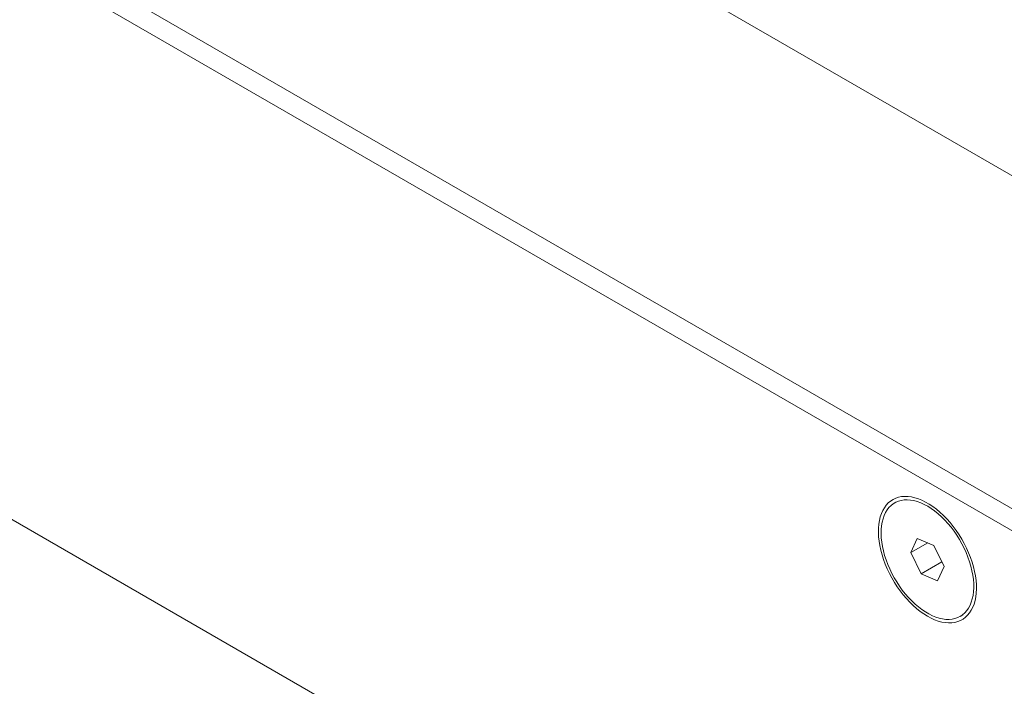
# Model space of a CAD drawing. Units: millimetres. Extents: x -447 to 415, y 5 to 325.
# Drawn here: x 340 to 348, y 224 to 229 of the extents above; entities that cross this region are included whole.
import ezdxf

# ---------------------------------------------------------------- set-up
doc = ezdxf.new("R2010")
doc.units = ezdxf.units.MM

msp = doc.modelspace()

# ---------------------------------------------------------------- linework, layer by layer
at = {"color": 7, "linetype": 'Continuous', "lineweight": 18}
for p, q in [((353.9777, 224.2878), (331.9867, 236.983)), ((329.0168, 236.2482), (351.8564, 223.0632)), ((351.0078, 223.553), (329.0168, 236.2482)), ((328.8754, 236.1665), (351.7149, 222.9816)), ((334.4262, 228.7978), (346.1641, 222.0216)), ((346.7915, 225.5534), (346.7717, 225.542)), ((346.8905, 225.1762), (346.9374, 225.2807)), ((346.9374, 225.2807), (347.0596, 225.2291)), ((347.0149, 225.248), (346.8905, 225.1762)), ((347.0596, 225.2291), (347.1349, 225.0729)), ((346.9657, 225.02), (346.8905, 225.1762)), ((347.118, 225.1079), (346.9657, 225.02)), ((347.1349, 225.0729), (347.0879, 224.9683)), ((347.0879, 224.9683), (346.9657, 225.02)), ((347.2537, 224.7071), (347.2735, 224.7185))]:
    msp.add_line(p, q, dxfattribs=at)
at = {"color": 7, "linetype": 'Continuous', "lineweight": 18, "flags": 128}
for points in [[(347.0127, 224.7081), (346.986, 224.7246), (346.9596, 224.7433), (346.9334, 224.7641), (346.9076, 224.7868), (346.8824, 224.8114), (346.8579, 224.8377), (346.8343, 224.8656), (346.8116, 224.8949), (346.7901, 224.9254), (346.7697, 224.957), (346.7507, 224.9896), (346.7331, 225.0229), (346.7171, 225.0567), (346.7026, 225.0909), (346.6899, 225.1253), (346.6789, 225.1597), (346.6697, 225.1938), (346.6624, 225.2277), (346.657, 225.2609), (346.6536, 225.2934), (346.6521, 225.325), (346.6526, 225.3555), (346.6551, 225.3847), (346.6595, 225.4125), (346.6658, 225.4387), (346.6741, 225.4632), (346.6841, 225.4859), (346.696, 225.5066), (346.7096, 225.5252), (346.7249, 225.5416), (346.7417, 225.5558), (346.76, 225.5675), (346.7797, 225.5769), (346.8007, 225.5838), (346.8228, 225.5882), (346.846, 225.59), (346.8701, 225.5894), (346.8949, 225.5861), (346.9204, 225.5804), (346.9464, 225.5721), (346.9728, 225.5614), (346.9994, 225.5484), (347.026, 225.533), (347.0526, 225.5154), (347.0789, 225.4956), (347.1049, 225.4738), (347.1304, 225.4502), (347.1553, 225.4247), (347.1794, 225.3976), (347.2025, 225.369), (347.2246, 225.3391), (347.2456, 225.308), (347.2653, 225.2759), (347.2836, 225.2429), (347.3005, 225.2094), (347.3157, 225.1753), (347.3293, 225.141), (347.3412, 225.1066), (347.3513, 225.0723), (347.3595, 225.0383), (347.3659, 225.0047), (347.3703, 224.9718), (347.3727, 224.9397), (347.3732, 224.9087), (347.3718, 224.8788), (347.3683, 224.8503), (347.3629, 224.8232), (347.3557, 224.7979), (347.3465, 224.7742), (347.3355, 224.7526), (347.3227, 224.7329), (347.3083, 224.7154), (347.2922, 224.7001), (347.2746, 224.6871), (347.2556, 224.6765), (347.2353, 224.6684), (347.2137, 224.6628), (347.1911, 224.6596), (347.1674, 224.6591), (347.1429, 224.661), (347.1178, 224.6655), (347.092, 224.6725), (347.0658, 224.682), (347.0393, 224.6939), (347.0127, 224.7081)], [(347.2826, 225.2089), (347.2661, 225.2414), (347.2482, 225.2731), (347.2289, 225.304), (347.2083, 225.3339), (347.1866, 225.3625), (347.164, 225.3898), (347.1405, 225.4156), (347.1162, 225.4398), (347.0913, 225.4621), (347.066, 225.4825), (347.0404, 225.5008), (347.0146, 225.517), (346.9889, 225.5309), (346.9632, 225.5425), (346.9379, 225.5517), (346.9129, 225.5585), (346.8886, 225.5627), (346.8649, 225.5645), (346.8421, 225.5637), (346.8203, 225.5605), (346.7996, 225.5547), (346.7801, 225.5465), (346.7619, 225.5358), (346.7451, 225.5228), (346.7299, 225.5075), (346.7164, 225.49), (346.7045, 225.4705), (346.6943, 225.4489), (346.686, 225.4255), (346.6796, 225.4004), (346.6751, 225.3737), (346.6725, 225.3455), (346.6719, 225.3161), (346.6732, 225.2856), (346.6765, 225.2542), (346.6816, 225.222), (346.6887, 225.1893), (346.6977, 225.1562), (346.7084, 225.1229), (346.7209, 225.0896), (346.735, 225.0565), (346.7508, 225.0238), (346.768, 224.9917), (346.7867, 224.9604), (346.8066, 224.93), (346.8277, 224.9007), (346.8499, 224.8727), (346.873, 224.8461), (346.8969, 224.8212), (346.9215, 224.7979), (346.9466, 224.7766), (346.9721, 224.7572), (346.9978, 224.7399), (347.0236, 224.7249), (347.0493, 224.7121), (347.0749, 224.7017), (347.1, 224.6937), (347.1247, 224.6882), (347.1487, 224.6851), (347.172, 224.6846), (347.1943, 224.6866), (347.2156, 224.6912), (347.2357, 224.6982), (347.2546, 224.7076), (347.272, 224.7195), (347.288, 224.7336), (347.3024, 224.75), (347.3152, 224.7685), (347.3262, 224.7891), (347.3354, 224.8116), (347.3428, 224.8359), (347.3482, 224.8619), (347.3518, 224.8893), (347.3534, 224.9181), (347.3531, 224.9481), (347.3508, 224.9791), (347.3465, 225.0109), (347.3404, 225.0434), (347.3324, 225.0763), (347.3225, 225.1095), (347.3109, 225.1428), (347.2976, 225.176), (347.2826, 225.2089)]]:
    msp.add_lwpolyline(points, dxfattribs=at)

doc.saveas('drawing.dxf')
